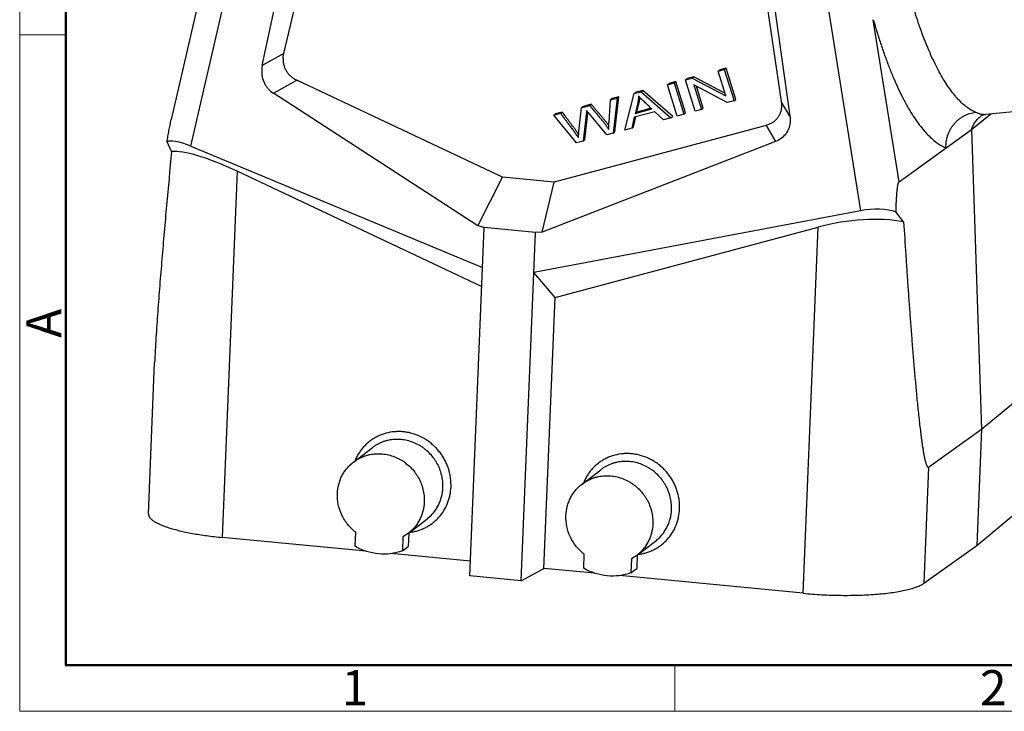
# Model space of a CAD drawing. Units: millimetres. Extents: x 4809 to 5106, y 1173 to 1383.
# Drawn here: x 4809 to 4883, y 1173 to 1225 of the extents above; entities that cross this region are included whole.
import ezdxf

# ---------------------------------------------------------------- set-up
doc = ezdxf.new("R2010")
doc.units = ezdxf.units.MM
doc.header["$LTSCALE"] = 0.2
doc.layers.add('Dim', color=3, linetype='Continuous', lineweight=0)
doc.layers.add('图框', color=7, linetype='Continuous', lineweight=20)
doc.styles.add('Romans字体', font='romans.shx', dxfattribs={"width": 0.75})

# ---------------------------------------------------------------- blocks, each defined once
blk = doc.blocks.new('A4图框-NEW')
at = {"layer": '图框', "color": 1, "lineweight": 18}
for p, q in [((833.413, 690.535), (833.413, 480.535)), ((833.413, 480.535), (1130.412, 480.535))]:
    blk.add_line(p, q, dxfattribs=at)
at = {"layer": '图框', "lineweight": 50}
for p, q in [((836.913, 484.018), (836.913, 675.021)), ((836.855, 484.035), (1126.929, 484.035))]:
    blk.add_line(p, q, dxfattribs=at)
at = {"layer": '图框', "color": 6}
for p, q in [((836.913, 531.714), (833.413, 531.714)), ((882.948, 484.035), (882.948, 480.535))]:
    blk.add_line(p, q, dxfattribs=at)
at = {"layer": '图框', "color": 6, "insert": (833.904, 508.79), "char_height": 2.652, "width": 2.55791, "attachment_point": 1, "rotation": 90, "style": 'Romans字体'}
blk.add_mtext('A', dxfattribs=at)
at = {"layer": '图框', "color": 6, "char_height": 2.652, "width": 2.55791, "attachment_point": 1, "style": 'Romans字体'}
for s, insert in [('1', (857.76, 483.652)), ('2', (906.025, 483.648))]:
    blk.add_mtext(s, dxfattribs=dict(at, insert=insert))

msp = doc.modelspace()

# ---------------------------------------------------------------- linework, layer by layer
at = {"color": 7, "linetype": 'Continuous'}
for p, q in [((4821.738, 1215.413), (4830.296, 1252.485)), ((4866.251, 1249.026), (4872.369, 1210.542)), ((4827.138, 1221.529), (4832.701, 1247.719)), ((4828.762, 1222.422), (4834.518, 1246.643)), ((4863.236, 1244.781), (4867.034, 1217.691)), ((4862.645, 1243.937), (4866.38, 1218.803)), ((4875.285, 1212.723), (4873.336, 1224.99)), ((4828.762, 1222.422), (4827.138, 1221.529)), ((4861.601, 1221.095), (4862.073, 1221.221)), ((4861.601, 1221.095), (4861.73, 1221.194)), ((4862.176, 1219.233), (4861.601, 1221.095)), ((4862.202, 1221.32), (4861.73, 1221.194)), ((4862.073, 1221.221), (4862.202, 1221.32)), ((4862.073, 1221.221), (4862.805, 1218.849)), ((4862.934, 1218.948), (4862.202, 1221.32)), ((4827.974, 1219.429), (4829.753, 1220.408)), ((4845.306, 1213.08), (4829.753, 1220.408)), ((4857.784, 1220.073), (4858.277, 1220.205)), ((4857.784, 1220.073), (4857.912, 1220.172)), ((4858.406, 1220.304), (4857.912, 1220.172)), ((4858.277, 1220.205), (4858.406, 1220.304)), ((4858.277, 1220.205), (4859.009, 1217.833)), ((4859.138, 1217.932), (4858.406, 1220.304)), ((4859.14, 1220.436), (4859.646, 1220.572)), ((4859.14, 1220.436), (4859.269, 1220.535)), ((4859.872, 1218.064), (4859.14, 1220.436)), ((4859.774, 1220.67), (4859.269, 1220.535)), ((4859.646, 1220.572), (4859.774, 1220.67)), ((4859.646, 1220.572), (4862.176, 1219.233)), ((4862.114, 1219.432), (4859.774, 1220.67)), ((4843.446, 1209.389), (4827.974, 1219.429)), ((4855.253, 1219.396), (4855.784, 1219.538)), ((4855.253, 1219.396), (4855.381, 1219.495)), ((4855.913, 1219.637), (4855.381, 1219.495)), ((4855.784, 1219.538), (4855.913, 1219.637)), ((4855.784, 1219.538), (4858.039, 1217.574)), ((4858.167, 1217.672), (4855.913, 1219.637)), ((4858.516, 1217.701), (4857.784, 1220.073)), ((4862.299, 1218.714), (4859.769, 1220.055)), ((4859.769, 1220.055), (4860.344, 1218.191)), ((4860.473, 1218.289), (4859.959, 1219.954)), ((4853.357, 1217.238), (4853.471, 1218.919)), ((4853.471, 1218.919), (4853.966, 1219.052)), ((4853.599, 1219.018), (4853.471, 1218.919)), ((4854.094, 1219.15), (4853.599, 1219.018)), ((4853.966, 1219.052), (4853.677, 1216.406)), ((4853.805, 1216.505), (4854.094, 1219.15)), ((4853.966, 1219.052), (4854.094, 1219.15)), ((4854.555, 1216.641), (4855.253, 1219.396)), ((4855.522, 1218.708), (4855.329, 1217.903)), ((4855.457, 1218.001), (4855.651, 1218.807)), ((4855.651, 1218.807), (4855.522, 1218.708)), ((4862.805, 1218.849), (4862.299, 1218.714)), ((4862.805, 1218.849), (4862.934, 1218.948)), ((4867.034, 1217.691), (4866.38, 1218.803)), ((4881.856, 1217.832), (4894.489, 1219.096)), ((4849.813, 1218.004), (4849.308, 1217.869)), ((4849.684, 1217.906), (4849.813, 1218.004)), ((4851.07, 1216.542), (4851.284, 1218.334)), ((4851.284, 1218.334), (4851.878, 1218.493)), ((4851.413, 1218.432), (4851.284, 1218.334)), ((4852.007, 1218.591), (4851.413, 1218.432)), ((4851.732, 1218.03), (4851.657, 1218.124)), ((4851.875, 1217.859), (4851.732, 1218.03)), ((4851.878, 1218.493), (4852.007, 1218.591)), ((4856.822, 1218.026), (4855.266, 1217.609)), ((4855.329, 1217.903), (4856.591, 1218.24)), ((4855.329, 1217.903), (4855.457, 1218.001)), ((4856.537, 1218.29), (4855.457, 1218.001)), ((4857.478, 1217.423), (4856.822, 1218.026)), ((4860.344, 1218.191), (4859.872, 1218.064)), ((4860.344, 1218.191), (4860.473, 1218.289)), ((4849.179, 1217.77), (4849.684, 1217.906)), ((4849.179, 1217.77), (4849.308, 1217.869)), ((4850.899, 1215.663), (4849.179, 1217.77)), ((4851.634, 1217.816), (4851.401, 1215.797)), ((4851.53, 1215.896), (4851.762, 1217.914)), ((4851.762, 1217.914), (4851.634, 1217.816)), ((4853.201, 1216.279), (4851.875, 1217.859)), ((4855.266, 1217.609), (4855.078, 1216.781)), ((4855.206, 1216.88), (4855.379, 1217.639)), ((4858.039, 1217.574), (4857.478, 1217.423)), ((4858.039, 1217.574), (4858.167, 1217.672)), ((4859.009, 1217.833), (4858.516, 1217.701)), ((4859.009, 1217.833), (4859.138, 1217.932)), ((4880.753, 1216.674), (4882.211, 1217.867)), ((4865.232, 1216.995), (4849.204, 1212.705)), ((4851.037, 1216.059), (4851.07, 1216.542)), ((4853.677, 1216.406), (4853.805, 1216.505)), ((4855.078, 1216.781), (4854.555, 1216.641)), ((4855.078, 1216.781), (4855.206, 1216.88)), ((4865.232, 1216.995), (4865.948, 1215.776)), ((4875.286, 1212.724), (4880.753, 1216.674)), ((4880.753, 1216.674), (4881.525, 1194.018)), ((4820.276, 1215.012), (4819.936, 1215.749)), ((4865.948, 1215.776), (4848.311, 1208.921)), ((4851.401, 1215.797), (4850.899, 1215.663)), ((4851.53, 1215.896), (4851.401, 1215.797)), ((4853.677, 1216.406), (4853.201, 1216.279)), ((4821.738, 1215.413), (4843.781, 1206.249)), ((4825.232, 1213.525), (4824.097, 1185.823)), ((4843.722, 1204.812), (4825.232, 1213.525)), ((4843.446, 1209.389), (4845.306, 1213.08)), ((4849.204, 1212.705), (4845.306, 1213.08)), ((4848.311, 1208.921), (4849.204, 1212.705)), ((4872.369, 1210.542), (4847.68, 1205.874)), ((4875.629, 1209.687), (4875.052, 1210.446)), ((4842.826, 1182.911), (4843.905, 1209.277)), ((4843.905, 1209.277), (4843.446, 1209.389)), ((4847.804, 1208.902), (4843.905, 1209.277)), ((4849.271, 1203.976), (4869.157, 1209.299)), ((4868.023, 1181.597), (4869.157, 1209.299)), ((4846.724, 1182.536), (4847.804, 1208.902)), ((4848.311, 1208.921), (4847.804, 1208.902)), ((4849.271, 1203.976), (4847.68, 1205.874)), ((4848.432, 1183.482), (4849.271, 1203.976)), ((4818.531, 1187.609), (4818.999, 1199.025)), ((4881.525, 1194.018), (4885.039, 1196.918)), ((4877.518, 1191.146), (4881.525, 1194.018)), ((4881.525, 1194.018), (4881.165, 1185.216)), ((4834.03, 1191.52), (4835.444, 1192.605)), ((4877.518, 1191.146), (4877.158, 1182.354)), ((4851.314, 1189.858), (4852.727, 1190.942)), ((4881.165, 1185.216), (4884.679, 1188.125)), ((4838.232, 1186.173), (4839.583, 1187.21)), ((4834.156, 1185.153), (4834.199, 1186.211)), ((4838.172, 1186.127), (4837.772, 1185.867)), ((4838.207, 1186.154), (4838.166, 1185.144)), ((4835.002, 1184.774), (4824.097, 1185.823)), ((4837.772, 1185.867), (4837.729, 1184.809)), ((4855.515, 1184.51), (4856.867, 1185.548)), ((4877.158, 1182.354), (4881.165, 1185.216)), ((4842.871, 1184.016), (4836.859, 1184.595)), ((4837.729, 1184.809), (4838.166, 1185.144)), ((4851.44, 1183.49), (4851.483, 1184.548)), ((4855.455, 1184.465), (4855.056, 1184.204)), ((4855.491, 1184.492), (4855.45, 1183.481)), ((4855.056, 1184.204), (4855.013, 1183.146)), ((4846.724, 1182.536), (4848.432, 1183.482)), ((4852.286, 1183.111), (4848.432, 1183.482)), ((4855.013, 1183.146), (4855.45, 1183.481)), ((4846.724, 1182.536), (4842.826, 1182.911)), ((4868.023, 1181.597), (4854.143, 1182.932))]:
    msp.add_line(p, q, dxfattribs=at)
for points in [[(4828.695, 1253.997), (4820.254, 1217.436)], [(4881.503, 1217.739), (4881.502, 1217.738), (4881.507, 1217.741), (4881.523, 1217.748), (4881.547, 1217.759), (4881.58, 1217.772), (4881.621, 1217.785), (4881.668, 1217.799), (4881.719, 1217.811), (4881.771, 1217.82), (4881.822, 1217.828), (4881.853, 1217.831)]]:
    msp.add_lwpolyline(points, dxfattribs=at)
for centre, radius, start, end in [((4829.214, 1221.088), 2.122, 167.99898, 177.63882), ((4853.284, 1219.36), 2.431, 346.83983, 351.026), ((4853.418, 1219.338), 2.295, 351.05865, 353.86498), ((4849.049, 1218.244), 2.733, 353.06835, 354.5528), ((4882.888, 1215.962), 2.248, 127.92318, 129.26172), ((4882.885, 1215.965), 2.244, 127.28329, 127.92302), ((4844.696, 1211.97), 7.708, 34.36563, 35.66257), ((4849.878, 1214.714), 4.131, 32.80651, 36.02211)]:
    msp.add_arc(centre, radius, start, end, dxfattribs=at)
for centre, major_axis, ratio, start_param, end_param in [((4822.571, 1214.135), (2.717, -1.533), 0.25001, 2.019793, 3.000265), ((4826.975, 1210.507), (7.283, -4.22), 0.221103, 1.937969, 2.847168), ((4872.935, 1209.29), (2.977, 0.38), 0.441645, 7.008341, 7.988813), ((4870.901, 1206.281), (7.526, 1.507), 0.434756, 0.807642, 1.716841)]:
    msp.add_ellipse(centre, major_axis=major_axis, ratio=ratio, start_param=start_param, end_param=end_param, dxfattribs=at)
for points, knots in [([(4881.074, 1217.986), (4880.962, 1218.031), (4880.736, 1218.143), (4880.408, 1218.361), (4880.08, 1218.633), (4879.752, 1218.959), (4879.426, 1219.337), (4879.101, 1219.767), (4878.78, 1220.248), (4878.462, 1220.778), (4878.15, 1221.357), (4877.843, 1221.981), (4877.543, 1222.651), (4877.25, 1223.363), (4876.965, 1224.115), (4876.591, 1225.187), (4876.336, 1226.017), (4876.174, 1226.583)], [0, 0, 0, 0, 0.035722, 0.074342, 0.116254, 0.16173, 0.210948, 0.264022, 0.321014, 0.381951, 0.446819, 0.51552, 0.587923, 0.663883, 0.74324, 0.82583, 1, 1, 1, 1]), ([(4873.335, 1224.989), (4873.428, 1224.665), (4873.616, 1224.028), (4873.915, 1223.096), (4874.225, 1222.204), (4874.545, 1221.356), (4874.874, 1220.552), (4875.211, 1219.797), (4875.555, 1219.092), (4875.906, 1218.439), (4876.263, 1217.841), (4876.623, 1217.298), (4876.987, 1216.813), (4877.354, 1216.386), (4877.721, 1216.018), (4878.089, 1215.711), (4878.457, 1215.465), (4878.711, 1215.338), (4878.836, 1215.288)], [0, 0, 0, 0, 0.088624, 0.174357, 0.257022, 0.336446, 0.412461, 0.484909, 0.553643, 0.61853, 0.679471, 0.736452, 0.789498, 0.83867, 0.884078, 0.925902, 0.964411, 1, 1, 1, 1]), ([(4828.712, 1222.066), (4828.713, 1222.096), (4828.721, 1222.216), (4828.741, 1222.335), (4828.762, 1222.422)], [0, 0, 0, 0, 0.251141, 1, 1, 1, 1]), ([(4828.712, 1222.066), (4828.709, 1221.98), (4828.713, 1221.851), (4828.737, 1221.681), (4828.774, 1221.513), (4828.846, 1221.307), (4828.969, 1221.076), (4829.1, 1220.902), (4829.22, 1220.775), (4829.348, 1220.658), (4829.523, 1220.529), (4829.675, 1220.445), (4829.753, 1220.408)], [0, 0, 0, 0, 0.123345, 0.185481, 0.247821, 0.372907, 0.498532, 0.624352, 0.687248, 0.750089, 0.875401, 1, 1, 1, 1]), ([(4827.094, 1221.175), (4827.09, 1221.091), (4827.094, 1220.92), (4827.142, 1220.581), (4827.255, 1220.253), (4827.429, 1219.956), (4827.638, 1219.688), (4827.833, 1219.52), (4827.974, 1219.429)], [0, 0, 0, 0, 0.124171, 0.249731, 0.502004, 0.62824, 0.753753, 1, 1, 1, 1]), ([(4855.584, 1219.215), (4855.583, 1219.131), (4855.572, 1218.961), (4855.542, 1218.793), (4855.522, 1218.708)], [0, 0, 0, 0, 0.490235, 1, 1, 1, 1]), ([(4856.591, 1218.24), (4856.496, 1218.328), (4856.355, 1218.461), (4856.166, 1218.637), (4856.027, 1218.768), (4855.895, 1218.893), (4855.775, 1219.009), (4855.672, 1219.115), (4855.611, 1219.183), (4855.584, 1219.215)], [0, 0, 0, 0, 0.276028, 0.415379, 0.552873, 0.684233, 0.804608, 0.909779, 1, 1, 1, 1]), ([(4866.38, 1218.803), (4866.385, 1218.773), (4866.4, 1218.653), (4866.404, 1218.531), (4866.401, 1218.44)], [0, 0, 0, 0, 0.251049, 1, 1, 1, 1]), ([(4850.958, 1216.464), (4850.912, 1216.528), (4850.818, 1216.657), (4850.676, 1216.849), (4850.532, 1217.041), (4850.387, 1217.234), (4850.243, 1217.426), (4850.052, 1217.683), (4849.908, 1217.876), (4849.813, 1218.004)], [0, 0, 0, 0, 0.123874, 0.248643, 0.373927, 0.499394, 0.624729, 0.74987, 1, 1, 1, 1]), ([(4851.657, 1218.124), (4851.655, 1218.068), (4851.649, 1217.965), (4851.639, 1217.863), (4851.634, 1217.816)], [0, 0, 0, 0, 0.539999, 1, 1, 1, 1]), ([(4851.878, 1218.493), (4851.944, 1218.416), (4852.075, 1218.262), (4852.239, 1218.069), (4852.372, 1217.916), (4852.504, 1217.762), (4852.636, 1217.608), (4852.766, 1217.455), (4852.86, 1217.34), (4852.952, 1217.227), (4853.039, 1217.114), (4853.121, 1217.003), (4853.22, 1216.858), (4853.288, 1216.747), (4853.331, 1216.673)], [0, 0, 0, 0, 0.130063, 0.260264, 0.325597, 0.391053, 0.521483, 0.586017, 0.649791, 0.712461, 0.773647, 0.832999, 0.890403, 1, 1, 1, 1]), ([(4853.219, 1217.143), (4853.175, 1217.203), (4853.083, 1217.324), (4852.937, 1217.502), (4852.785, 1217.682), (4852.63, 1217.864), (4852.473, 1218.045), (4852.317, 1218.228), (4852.162, 1218.41), (4852.059, 1218.531), (4852.007, 1218.591)], [0, 0, 0, 0, 0.117933, 0.240447, 0.365775, 0.492637, 0.619974, 0.746897, 0.873454, 1, 1, 1, 1]), ([(4866.401, 1218.44), (4866.397, 1218.355), (4866.378, 1218.187), (4866.312, 1217.942), (4866.207, 1217.714), (4866.066, 1217.508), (4865.892, 1217.33), (4865.691, 1217.183), (4865.469, 1217.07), (4865.312, 1217.017), (4865.232, 1216.995)], [0, 0, 0, 0, 0.127266, 0.253721, 0.379089, 0.503549, 0.627499, 0.751434, 0.875595, 1, 1, 1, 1]), ([(4878.836, 1215.289), (4878.829, 1215.439), (4878.838, 1215.671), (4878.89, 1215.978), (4878.953, 1216.214), (4879.04, 1216.448), (4879.15, 1216.676), (4879.282, 1216.894), (4879.436, 1217.099), (4879.609, 1217.287), (4879.797, 1217.456), (4879.998, 1217.603), (4880.274, 1217.766), (4880.632, 1217.911), (4880.929, 1217.972), (4881.074, 1217.986)], [0, 0, 0, 0, 0.117367, 0.179002, 0.242258, 0.306945, 0.372662, 0.438977, 0.505468, 0.571732, 0.637381, 0.70203, 0.765309, 0.886538, 1, 1, 1, 1]), ([(4881.074, 1217.986), (4881.145, 1217.957), (4881.282, 1217.905), (4881.455, 1217.86), (4881.586, 1217.838), (4881.679, 1217.828), (4881.769, 1217.826), (4881.827, 1217.829), (4881.856, 1217.832)], [0, 0, 0, 0, 0.285277, 0.545453, 0.666387, 0.781479, 0.892026, 1, 1, 1, 1]), ([(4819.936, 1215.749), (4819.96, 1215.891), (4820.008, 1216.175), (4820.084, 1216.599), (4820.151, 1216.951), (4820.208, 1217.23), (4820.239, 1217.368), (4820.255, 1217.436)], [0, 0, 0, 0, 0.251653, 0.503039, 0.753346, 0.877455, 1, 1, 1, 1]), ([(4849.684, 1217.906), (4849.741, 1217.829), (4849.856, 1217.675), (4850.028, 1217.444), (4850.2, 1217.213), (4850.374, 1216.982), (4850.546, 1216.752), (4850.717, 1216.522), (4850.883, 1216.293), (4850.988, 1216.137), (4851.037, 1216.059)], [0, 0, 0, 0, 0.12569, 0.251378, 0.377223, 0.503293, 0.629225, 0.754542, 0.878603, 1, 1, 1, 1]), ([(4853.331, 1216.673), (4853.331, 1216.761), (4853.337, 1216.949), (4853.349, 1217.138), (4853.357, 1217.238)], [0, 0, 0, 0, 0.465176, 1, 1, 1, 1]), ([(4867.052, 1217.331), (4867.045, 1217.164), (4866.987, 1216.829), (4866.759, 1216.372), (4866.405, 1216.003), (4866.106, 1215.837), (4865.948, 1215.776)], [0, 0, 0, 0, 0.249467, 0.498594, 0.748466, 1, 1, 1, 1]), ([(4867.034, 1217.691), (4867.038, 1217.661), (4867.052, 1217.542), (4867.055, 1217.421), (4867.052, 1217.331)], [0, 0, 0, 0, 0.25048, 1, 1, 1, 1]), ([(4880.753, 1216.674), (4880.788, 1216.775), (4880.87, 1216.971), (4881.032, 1217.244), (4881.23, 1217.492), (4881.384, 1217.636), (4881.465, 1217.703)], [0, 0, 0, 0, 0.251872, 0.502317, 0.751237, 1, 1, 1, 1]), ([(4820.276, 1215.012), (4820.148, 1213.654), (4819.96, 1211.62), (4819.72, 1208.912), (4819.547, 1206.894), (4819.383, 1204.889), (4819.256, 1203.229), (4819.163, 1201.911), (4819.099, 1200.935), (4819.043, 1199.973), (4819.012, 1199.336), (4818.999, 1199.02)], [0, 0, 0, 0, 0.255109, 0.381993, 0.508274, 0.633758, 0.758115, 0.819695, 0.880711, 0.940945, 1, 1, 1, 1]), ([(4875.052, 1210.446), (4875.055, 1210.55), (4875.062, 1210.757), (4875.074, 1211.067), (4875.087, 1211.324), (4875.099, 1211.53), (4875.109, 1211.683), (4875.12, 1211.836), (4875.133, 1211.987), (4875.148, 1212.136), (4875.165, 1212.281), (4875.182, 1212.399), (4875.199, 1212.489), (4875.212, 1212.552), (4875.227, 1212.61), (4875.242, 1212.653), (4875.255, 1212.682), (4875.264, 1212.699), (4875.275, 1212.714), (4875.282, 1212.721), (4875.286, 1212.724)], [0, 0, 0, 0, 0.134856, 0.269548, 0.40391, 0.470876, 0.537616, 0.604029, 0.669955, 0.735127, 0.799068, 0.860853, 0.890387, 0.918495, 0.944514, 0.967456, 0.977411, 0.986181, 0.993701, 1, 1, 1, 1]), ([(4875.629, 1209.687), (4875.682, 1208.864), (4875.761, 1207.629), (4875.871, 1205.985), (4875.956, 1204.755), (4876.043, 1203.528), (4876.133, 1202.304), (4876.225, 1201.084), (4876.321, 1199.869), (4876.422, 1198.659), (4876.51, 1197.655), (4876.583, 1196.856), (4876.64, 1196.26), (4876.699, 1195.668), (4876.76, 1195.08), (4876.824, 1194.496), (4876.881, 1194.014), (4876.928, 1193.631), (4876.965, 1193.348), (4877.003, 1193.067), (4877.043, 1192.791), (4877.085, 1192.518), (4877.123, 1192.295), (4877.154, 1192.12), (4877.178, 1191.992), (4877.204, 1191.866), (4877.23, 1191.744), (4877.258, 1191.626), (4877.287, 1191.514), (4877.318, 1191.409), (4877.346, 1191.328), (4877.371, 1191.269), (4877.389, 1191.23), (4877.408, 1191.197), (4877.428, 1191.169), (4877.446, 1191.151), (4877.462, 1191.141), (4877.473, 1191.137), (4877.484, 1191.135), (4877.5, 1191.136), (4877.511, 1191.141), (4877.518, 1191.146)], [0, 0, 0, 0, 0.132151, 0.198071, 0.263872, 0.329534, 0.395037, 0.460353, 0.525445, 0.590262, 0.654731, 0.686803, 0.718741, 0.750522, 0.782112, 0.813464, 0.84451, 0.859889, 0.875148, 0.890265, 0.905208, 0.919931, 0.934371, 0.941456, 0.94843, 0.95527, 0.961948, 0.968422, 0.974637, 0.980514, 0.985932, 0.988416, 0.990716, 0.992796, 0.994624, 0.99618, 0.996862, 0.997493, 0.998093, 0.998691, 1, 1, 1, 1]), ([(4841.408, 1189.644), (4841.417, 1189.866), (4841.401, 1190.202), (4841.324, 1190.643), (4841.238, 1190.969), (4841.125, 1191.289), (4840.985, 1191.598), (4840.82, 1191.895), (4840.631, 1192.178), (4840.419, 1192.444), (4840.185, 1192.692), (4839.933, 1192.92), (4839.574, 1193.193), (4839.086, 1193.475), (4838.56, 1193.671), (4838.127, 1193.771), (4837.799, 1193.817), (4837.47, 1193.834), (4837.034, 1193.819), (4836.497, 1193.727), (4835.988, 1193.539), (4835.608, 1193.337), (4835.338, 1193.159), (4835.087, 1192.958), (4834.854, 1192.734), (4834.643, 1192.49), (4834.455, 1192.226), (4834.291, 1191.946), (4834.199, 1191.75), (4834.157, 1191.649)], [0, 0, 0, 0, 0.062915, 0.094639, 0.126463, 0.158376, 0.19037, 0.222426, 0.254515, 0.286611, 0.318687, 0.350719, 0.382685, 0.446275, 0.509368, 0.540728, 0.571937, 0.602997, 0.63391, 0.695283, 0.756239, 0.786646, 0.817018, 0.847384, 0.87777, 0.908203, 0.938706, 0.969296, 1, 1, 1, 1]), ([(4840.796, 1189.592), (4840.803, 1189.751), (4840.793, 1190.071), (4840.711, 1190.547), (4840.564, 1191.009), (4840.389, 1191.375), (4840.221, 1191.652), (4840.033, 1191.917), (4839.766, 1192.224), (4839.46, 1192.492), (4839.196, 1192.679), (4838.921, 1192.846), (4838.558, 1193.019), (4838.101, 1193.162), (4837.632, 1193.239), (4837.16, 1193.248), (4836.771, 1193.197), (4836.47, 1193.123), (4836.249, 1193.052), (4836.035, 1192.964), (4835.828, 1192.86), (4835.63, 1192.741), (4835.505, 1192.652), (4835.444, 1192.605)], [0, 0, 0, 0, 0.062547, 0.125615, 0.189009, 0.252663, 0.284575, 0.316506, 0.380316, 0.443994, 0.475763, 0.507455, 0.570516, 0.633137, 0.695273, 0.756921, 0.818116, 0.848586, 0.878973, 0.909292, 0.939558, 0.969788, 1, 1, 1, 1]), ([(4834.03, 1191.52), (4834.091, 1191.567), (4834.217, 1191.656), (4834.415, 1191.775), (4834.621, 1191.879), (4834.835, 1191.967), (4835.056, 1192.039), (4835.358, 1192.113), (4835.746, 1192.163), (4836.218, 1192.154), (4836.688, 1192.077), (4837.145, 1191.934), (4837.507, 1191.761), (4837.782, 1191.594), (4838.047, 1191.407), (4838.352, 1191.139), (4838.62, 1190.833), (4838.807, 1190.567), (4838.976, 1190.29), (4839.15, 1189.924), (4839.298, 1189.462), (4839.379, 1188.987), (4839.389, 1188.666), (4839.383, 1188.507)], [0, 0, 0, 0, 0.03021, 0.060438, 0.090703, 0.121022, 0.151408, 0.181878, 0.243072, 0.304719, 0.366854, 0.429474, 0.492533, 0.524225, 0.555993, 0.61967, 0.683479, 0.715411, 0.747324, 0.810982, 0.874379, 0.937452, 1, 1, 1, 1]), ([(4858.692, 1187.981), (4858.701, 1188.203), (4858.685, 1188.54), (4858.608, 1188.98), (4858.522, 1189.307), (4858.409, 1189.626), (4858.269, 1189.935), (4858.104, 1190.232), (4857.915, 1190.515), (4857.702, 1190.782), (4857.469, 1191.029), (4857.217, 1191.257), (4856.858, 1191.53), (4856.37, 1191.813), (4855.844, 1192.008), (4855.411, 1192.108), (4855.083, 1192.154), (4854.754, 1192.172), (4854.318, 1192.156), (4853.781, 1192.064), (4853.272, 1191.876), (4852.892, 1191.674), (4852.622, 1191.497), (4852.37, 1191.295), (4852.138, 1191.071), (4851.927, 1190.827), (4851.739, 1190.563), (4851.575, 1190.283), (4851.482, 1190.087), (4851.441, 1189.987)], [0, 0, 0, 0, 0.062915, 0.094639, 0.126463, 0.158376, 0.19037, 0.222426, 0.254515, 0.286611, 0.318687, 0.350719, 0.382685, 0.446275, 0.509368, 0.540728, 0.571937, 0.602997, 0.63391, 0.695283, 0.756239, 0.786646, 0.817018, 0.847384, 0.87777, 0.908203, 0.938706, 0.969296, 1, 1, 1, 1]), ([(4832.817, 1189.139), (4832.826, 1189.371), (4832.877, 1189.72), (4833.018, 1190.162), (4833.158, 1190.479), (4833.33, 1190.776), (4833.534, 1191.052), (4833.767, 1191.303), (4833.94, 1191.451), (4834.03, 1191.52)], [0, 0, 0, 0, 0.253275, 0.379071, 0.504137, 0.628624, 0.752681, 0.876425, 1, 1, 1, 1]), ([(4858.08, 1187.929), (4858.087, 1188.088), (4858.077, 1188.409), (4857.995, 1188.884), (4857.848, 1189.346), (4857.673, 1189.712), (4857.504, 1189.989), (4857.317, 1190.255), (4857.05, 1190.561), (4856.744, 1190.829), (4856.48, 1191.016), (4856.205, 1191.183), (4855.842, 1191.356), (4855.385, 1191.499), (4854.915, 1191.576), (4854.443, 1191.585), (4854.055, 1191.535), (4853.753, 1191.461), (4853.533, 1191.389), (4853.319, 1191.301), (4853.112, 1191.197), (4852.914, 1191.078), (4852.788, 1190.989), (4852.728, 1190.942)], [0, 0, 0, 0, 0.062547, 0.125615, 0.189009, 0.252663, 0.284575, 0.316506, 0.380316, 0.443994, 0.475763, 0.507455, 0.570516, 0.633137, 0.695273, 0.756921, 0.818116, 0.848586, 0.878973, 0.909292, 0.939558, 0.969788, 1, 1, 1, 1]), ([(4851.314, 1189.858), (4851.375, 1189.904), (4851.5, 1189.993), (4851.698, 1190.112), (4851.905, 1190.216), (4852.119, 1190.304), (4852.34, 1190.376), (4852.642, 1190.45), (4853.03, 1190.5), (4853.502, 1190.491), (4853.971, 1190.415), (4854.429, 1190.271), (4854.791, 1190.099), (4855.066, 1189.931), (4855.33, 1189.744), (4855.636, 1189.477), (4855.903, 1189.17), (4856.091, 1188.905), (4856.26, 1188.627), (4856.434, 1188.261), (4856.582, 1187.799), (4856.663, 1187.324), (4856.673, 1187.003), (4856.667, 1186.844)], [0, 0, 0, 0, 0.03021, 0.060438, 0.090703, 0.121022, 0.151408, 0.181878, 0.243072, 0.304719, 0.366854, 0.429474, 0.492533, 0.524225, 0.555993, 0.61967, 0.683479, 0.715411, 0.747324, 0.810982, 0.874379, 0.937452, 1, 1, 1, 1]), ([(4850.101, 1187.476), (4850.11, 1187.709), (4850.161, 1188.057), (4850.302, 1188.499), (4850.441, 1188.816), (4850.614, 1189.113), (4850.818, 1189.389), (4851.051, 1189.64), (4851.224, 1189.789), (4851.314, 1189.858)], [0, 0, 0, 0, 0.253275, 0.379071, 0.504137, 0.628624, 0.752681, 0.876425, 1, 1, 1, 1]), ([(4834.199, 1186.211), (4833.977, 1186.383), (4833.572, 1186.781), (4833.121, 1187.501), (4832.852, 1188.302), (4832.806, 1188.862), (4832.817, 1189.139)], [0, 0, 0, 0, 0.251262, 0.502678, 0.752675, 1, 1, 1, 1]), ([(4838.326, 1186.215), (4838.43, 1186.229), (4838.636, 1186.265), (4838.938, 1186.346), (4839.232, 1186.454), (4839.514, 1186.586), (4839.783, 1186.743), (4840.037, 1186.922), (4840.274, 1187.124), (4840.565, 1187.42), (4840.878, 1187.839), (4841.115, 1188.307), (4841.254, 1188.704), (4841.359, 1189.114), (4841.399, 1189.432), (4841.408, 1189.644)], [0, 0, 0, 0, 0.06265, 0.125075, 0.187315, 0.249411, 0.311408, 0.373359, 0.435315, 0.497328, 0.621592, 0.746601, 0.809561, 0.872834, 1, 1, 1, 1]), ([(4839.583, 1187.21), (4839.673, 1187.28), (4839.846, 1187.428), (4840.079, 1187.679), (4840.283, 1187.955), (4840.456, 1188.252), (4840.595, 1188.569), (4840.736, 1189.011), (4840.787, 1189.359), (4840.796, 1189.592)], [0, 0, 0, 0, 0.123582, 0.247328, 0.371386, 0.495874, 0.620939, 0.74673, 1, 1, 1, 1]), ([(4839.383, 1188.507), (4839.373, 1188.275), (4839.322, 1187.927), (4839.182, 1187.485), (4839.043, 1187.169), (4838.87, 1186.872), (4838.667, 1186.596), (4838.434, 1186.345), (4838.262, 1186.197), (4838.172, 1186.127)], [0, 0, 0, 0, 0.253233, 0.379027, 0.504087, 0.628546, 0.752566, 0.876329, 1, 1, 1, 1]), ([(4818.531, 1187.609), (4818.53, 1187.587), (4818.533, 1187.541), (4818.55, 1187.473), (4818.58, 1187.406), (4818.622, 1187.338), (4818.677, 1187.27), (4818.745, 1187.203), (4818.824, 1187.136), (4818.916, 1187.069), (4819.02, 1187.003), (4819.18, 1186.912), (4819.409, 1186.801), (4819.72, 1186.675), (4820.074, 1186.554), (4820.468, 1186.437), (4820.9, 1186.326), (4821.366, 1186.222), (4821.864, 1186.124), (4822.39, 1186.035), (4822.941, 1185.954), (4823.513, 1185.882), (4823.901, 1185.841), (4824.097, 1185.823)], [0, 0, 0, 0, 0.010992, 0.022358, 0.034441, 0.047522, 0.061817, 0.077483, 0.094631, 0.113337, 0.133655, 0.155615, 0.204476, 0.259902, 0.32172, 0.38965, 0.463352, 0.542391, 0.626301, 0.714583, 0.806719, 0.902102, 1, 1, 1, 1]), ([(4851.483, 1184.548), (4851.261, 1184.72), (4850.855, 1185.118), (4850.405, 1185.838), (4850.136, 1186.639), (4850.089, 1187.2), (4850.101, 1187.476)], [0, 0, 0, 0, 0.251262, 0.502678, 0.752675, 1, 1, 1, 1]), ([(4855.61, 1184.552), (4855.714, 1184.566), (4855.92, 1184.602), (4856.222, 1184.684), (4856.516, 1184.791), (4856.798, 1184.923), (4857.067, 1185.08), (4857.321, 1185.26), (4857.557, 1185.461), (4857.848, 1185.758), (4858.162, 1186.176), (4858.398, 1186.644), (4858.538, 1187.041), (4858.643, 1187.451), (4858.683, 1187.769), (4858.692, 1187.981)], [0, 0, 0, 0, 0.06265, 0.125075, 0.187315, 0.249411, 0.311408, 0.373359, 0.435315, 0.497328, 0.621592, 0.746601, 0.809561, 0.872834, 1, 1, 1, 1]), ([(4856.867, 1185.548), (4856.957, 1185.617), (4857.13, 1185.765), (4857.363, 1186.016), (4857.567, 1186.292), (4857.74, 1186.59), (4857.879, 1186.906), (4858.02, 1187.348), (4858.071, 1187.697), (4858.08, 1187.929)], [0, 0, 0, 0, 0.123582, 0.247328, 0.371386, 0.495874, 0.620939, 0.74673, 1, 1, 1, 1]), ([(4856.667, 1186.844), (4856.657, 1186.612), (4856.606, 1186.264), (4856.466, 1185.822), (4856.326, 1185.506), (4856.154, 1185.209), (4855.951, 1184.933), (4855.718, 1184.682), (4855.546, 1184.534), (4855.456, 1184.465)], [0, 0, 0, 0, 0.253233, 0.379027, 0.504087, 0.628546, 0.752566, 0.876329, 1, 1, 1, 1]), ([(4837.729, 1184.809), (4837.444, 1184.703), (4836.846, 1184.557), (4835.919, 1184.544), (4835.001, 1184.736), (4834.427, 1184.995), (4834.156, 1185.153)], [0, 0, 0, 0, 0.245834, 0.494262, 0.745704, 1, 1, 1, 1]), ([(4855.013, 1183.146), (4854.728, 1183.04), (4854.13, 1182.894), (4853.203, 1182.881), (4852.285, 1183.074), (4851.711, 1183.332), (4851.44, 1183.49)], [0, 0, 0, 0, 0.245834, 0.494262, 0.745704, 1, 1, 1, 1]), ([(4868.023, 1181.597), (4868.26, 1181.574), (4868.737, 1181.533), (4869.457, 1181.488), (4870.183, 1181.457), (4870.905, 1181.441), (4871.619, 1181.44), (4872.317, 1181.455), (4872.993, 1181.484), (4873.641, 1181.529), (4874.253, 1181.588), (4874.825, 1181.66), (4875.352, 1181.746), (4875.828, 1181.844), (4876.189, 1181.938), (4876.449, 1182.02), (4876.622, 1182.081), (4876.78, 1182.145), (4876.921, 1182.211), (4877.047, 1182.28), (4877.123, 1182.329), (4877.158, 1182.354)], [0, 0, 0, 0, 0.076968, 0.155128, 0.233676, 0.311914, 0.389167, 0.464741, 0.537955, 0.608164, 0.674753, 0.737156, 0.794847, 0.847375, 0.894351, 0.915674, 0.935519, 0.953869, 0.970723, 0.986091, 1, 1, 1, 1])]:
    msp.add_open_spline(points, degree=3, knots=knots, dxfattribs=at)

# ---------------------------------------------------------------- block references
at = {"layer": 'Dim'}
msp.add_blockref('A4图框-NEW', (3975.383, 692.133), dxfattribs=at)

doc.saveas('drawing.dxf')
